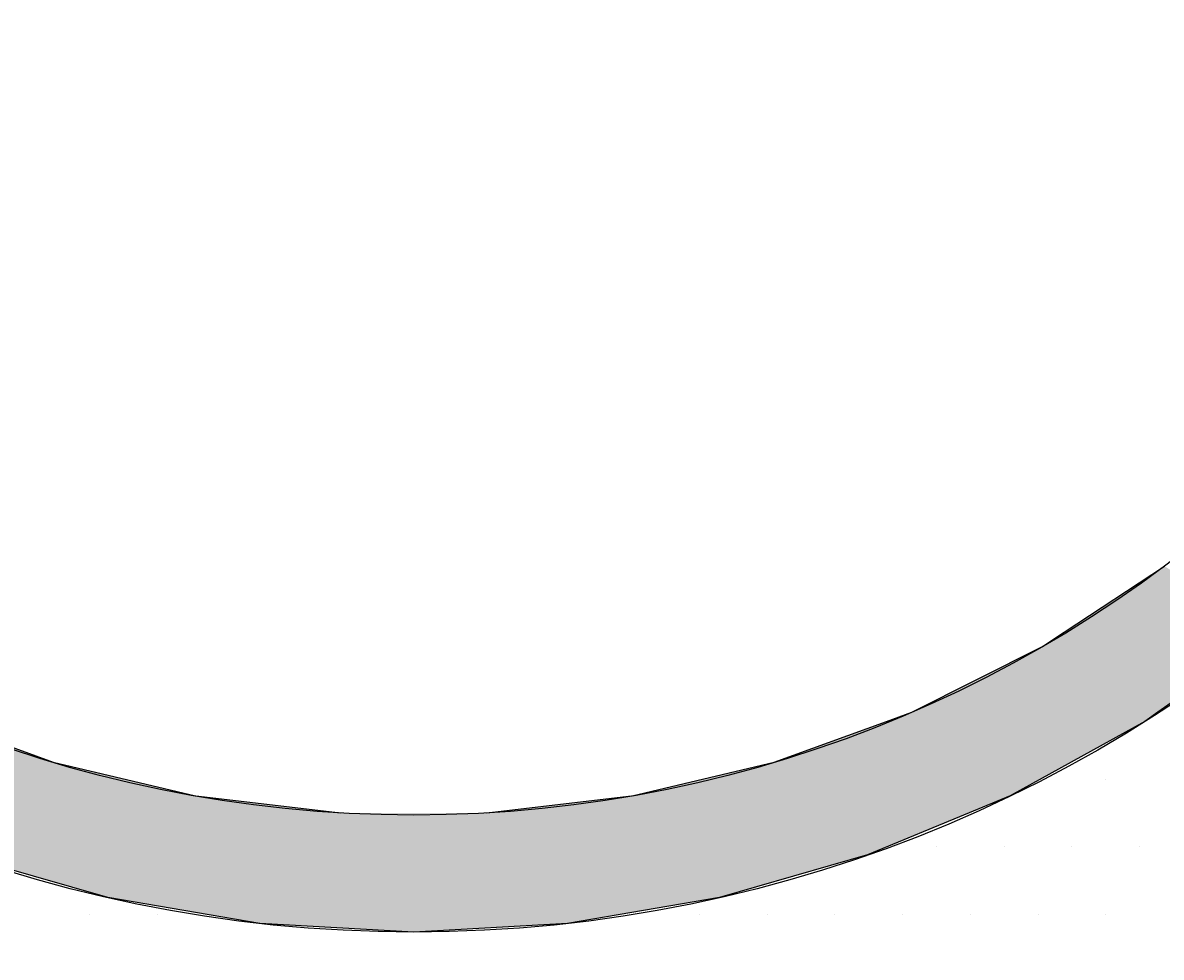
# Model space of a CAD drawing. Extents: x 1143 to 3643, y -8543 to -3311.
# Drawn here: x 2387 to 2439, y -3711 to -3668 of the extents above; entities that cross this region are included whole.
import ezdxf

# ---------------------------------------------------------------- set-up
doc = ezdxf.new("R2010")
doc.units = 0
doc.header["$LTSCALE"] = 2
doc.layers.get('0').update_dxf_attribs({"linetype": 'CONTINUOUS'})
doc.layers.get('DEFPOINTS').update_dxf_attribs({"linetype": 'CONTINUOUS'})
doc.layers.add('1外形線', color=3, linetype='CONTINUOUS')
doc.layers.add('実線', color=2, linetype='CONTINUOUS')
doc.styles.add('ゴシック_2', font='txt.shx', dxfattribs={"height": 7, "bigfont": 'bigfont.shx'})
doc.dimstyles.get("Standard").update_dxf_attribs({"dimtxt": 0.18, "dimasz": 0.5, "dimexe": 0.18, "dimexo": 0.0625, "dimgap": 0.09, "dimtad": 1, "dimtih": 1, "dimtoh": 1, "dimzin": 0, "dimcen": 0.09, "dimazin": 3, "dimtfac": 1, "dimtofl": 0, "dimtmove": 0, "dimatfit": 3})

# ---------------------------------------------------------------- blocks, each defined once
blk = doc.blocks.new('*U921')
at = {"layer": '1外形線', "color": 0, "linetype": 'CONTINUOUS'}
for p, q in [((2434.642, -3696.35), (2439.272, -3693.305)), ((2433.637, -3697.011), (2434.642, -3696.35)), ((2427.61, -3700.038), (2433.637, -3697.011)), ((2443.234, -3697.011), (2438.968, -3700.038)), ((2426.44, -3700.464), (2427.61, -3700.038)), ((2438.968, -3700.038), (2438.368, -3700.464)), ((2382.834, -3700.464), (2388.002, -3702.345)), ((2421.271, -3702.345), (2426.44, -3700.464)), ((2438.368, -3700.464), (2434.964, -3702.345)), ((2388.002, -3702.345), (2394.565, -3703.9)), ((2414.709, -3703.9), (2421.271, -3702.345)), ((2434.964, -3702.345), (2432.15, -3703.9)), ((2394.565, -3703.9), (2394.587, -3703.903)), ((2394.587, -3703.903), (2401.265, -3704.683)), ((2408.009, -3704.683), (2414.686, -3703.903)), ((2414.686, -3703.903), (2414.709, -3703.9)), ((2432.145, -3703.903), (2430.261, -3704.683)), ((2432.15, -3703.9), (2432.145, -3703.903)), ((2430.261, -3704.683), (2425.577, -3706.624)), ((2390.529, -3708.592), (2383.697, -3706.624)), ((2425.577, -3706.624), (2418.745, -3708.592)), ((2397.538, -3709.783), (2390.529, -3708.592)), ((2418.745, -3708.592), (2411.735, -3709.783)), ((2404.637, -3710.182), (2397.538, -3709.783)), ((2411.735, -3709.783), (2404.637, -3710.182))]:
    blk.add_line(p, q, dxfattribs=at)
at = {"layer": '1外形線', "color": 0, "linetype": 'CONTINUOUS', "extrusion": (0, 0, -1)}
for points in [[(-2439.272, -3693.305), (-2444.166, -3696.35), (-2434.642, -3696.35)], [(-2434.642, -3696.35), (-2443.234, -3697.011), (-2433.637, -3697.011)], [(-2434.642, -3696.35), (-2444.166, -3696.35), (-2443.234, -3697.011)], [(-2433.637, -3697.011), (-2438.968, -3700.038), (-2427.61, -3700.038)], [(-2433.637, -3697.011), (-2443.234, -3697.011), (-2438.968, -3700.038)], [(-2427.61, -3700.038), (-2438.368, -3700.464), (-2426.44, -3700.464)], [(-2427.61, -3700.038), (-2438.968, -3700.038), (-2438.368, -3700.464)], [(-2370.906, -3700.464), (-2388.002, -3702.345), (-2374.31, -3702.345)], [(-2370.906, -3700.464), (-2382.834, -3700.464), (-2388.002, -3702.345)], [(-2426.44, -3700.464), (-2434.964, -3702.345), (-2421.271, -3702.345)], [(-2426.44, -3700.464), (-2438.368, -3700.464), (-2434.964, -3702.345)], [(-2374.31, -3702.345), (-2394.565, -3703.9), (-2377.124, -3703.9)], [(-2374.31, -3702.345), (-2388.002, -3702.345), (-2394.565, -3703.9)], [(-2421.271, -3702.345), (-2432.15, -3703.9), (-2414.709, -3703.9)], [(-2421.271, -3702.345), (-2434.964, -3702.345), (-2432.15, -3703.9)], [(-2377.124, -3703.9), (-2394.587, -3703.903), (-2377.129, -3703.903)], [(-2377.124, -3703.9), (-2394.565, -3703.9), (-2394.587, -3703.903)], [(-2377.129, -3703.903), (-2401.265, -3704.683), (-2379.013, -3704.683)], [(-2377.129, -3703.903), (-2394.587, -3703.903), (-2401.265, -3704.683)], [(-2414.686, -3703.903), (-2430.261, -3704.683), (-2408.009, -3704.683)], [(-2414.709, -3703.9), (-2432.145, -3703.903), (-2414.686, -3703.903)], [(-2414.686, -3703.903), (-2432.145, -3703.903), (-2430.261, -3704.683)], [(-2414.709, -3703.9), (-2432.15, -3703.9), (-2432.145, -3703.903)], [(-2379.013, -3704.683), (-2425.577, -3706.624), (-2383.697, -3706.624)], [(-2379.013, -3704.683), (-2430.261, -3704.683), (-2425.577, -3706.624)], [(-2383.697, -3706.624), (-2418.745, -3708.592), (-2390.529, -3708.592)], [(-2383.697, -3706.624), (-2425.577, -3706.624), (-2418.745, -3708.592)], [(-2390.529, -3708.592), (-2411.735, -3709.783), (-2397.538, -3709.783)], [(-2390.529, -3708.592), (-2418.745, -3708.592), (-2411.735, -3709.783)], [(-2397.538, -3709.783), (-2411.735, -3709.783), (-2404.637, -3710.182)]]:
    blk.add_solid(points, dxfattribs=at)
blk = doc.blocks.new('*X922')
at = {"color": 0}
for p, q in [((2436.5625, -3703.125), (2436.5625, -3703.125)), ((2428.75, -3706.25), (2428.75, -3706.25)), ((2431.875, -3706.25), (2431.875, -3706.25)), ((2435, -3706.25), (2435, -3706.25)), ((2438.125, -3706.25), (2438.125, -3706.25)), ((2389.6875, -3709.375), (2389.6875, -3709.375)), ((2392.8125, -3709.375), (2392.8125, -3709.375)), ((2417.8125, -3709.375), (2417.8125, -3709.375)), ((2420.9375, -3709.375), (2420.9375, -3709.375)), ((2424.0625, -3709.375), (2424.0625, -3709.375)), ((2427.1875, -3709.375), (2427.1875, -3709.375)), ((2430.3125, -3709.375), (2430.3125, -3709.375)), ((2433.4375, -3709.375), (2433.4375, -3709.375)), ((2436.5625, -3709.375), (2436.5625, -3709.375))]:
    blk.add_line(p, q, dxfattribs=at)
blk = doc.blocks.new('*U817')
at = {"color": 0, "style": 'ゴシック_2'}
blk.add_text('78以下', height=7, dxfattribs=at).set_placement((2389.464, -3761.787))
blk = doc.blocks.new('*D816')
at = {"color": 0}
for p, q in [((2326.637, -3697.782), (2326.637, -3767.782)), ((2482.637, -3697.782), (2482.637, -3767.782)), ((2336.637, -3764.782), (2472.637, -3764.782))]:
    blk.add_line(p, q, dxfattribs=at)
for points in [[(2336.637, -3763.115), (2336.637, -3766.448), (2326.637, -3764.782)], [(2472.637, -3763.115), (2472.637, -3766.448), (2482.637, -3764.782)]]:
    blk.add_solid(points, dxfattribs=at)
at = {"layer": 'DEFPOINTS', "color": 0}
for p in [(2326.637, -3697.782), (2482.637, -3697.782), (2482.637, -3764.782)]:
    blk.add_point(p, dxfattribs=at)
at = {"color": 7}
blk.add_blockref('*U817', (0, 0), dxfattribs=at)

msp = doc.modelspace()

# ---------------------------------------------------------------- linework, layer by layer
at = {"layer": '1外形線', "color": 0}
for radius in [78, 63.4]:
    msp.add_circle((2404.637, -3646.782), radius, dxfattribs=at)
at = {"layer": '実線', "color": 0}
msp.add_circle((2404.637, -3646.782), 58, dxfattribs=at)

# ---------------------------------------------------------------- block references
at = {"color": 7, "linetype": 'CONTINUOUS'}
msp.add_blockref('*X922', (0, 0), dxfattribs=at)
at = {"layer": '1外形線', "color": 0, "linetype": 'CONTINUOUS'}
msp.add_blockref('*U921', (0, 0), dxfattribs=at)

# ---------------------------------------------------------------- dimensions: what is measured, and where the dimension line sits
at = {"color": 7}
dim = msp.add_linear_dim(base=(2482.637, -3764.782), p1=(2326.637, -3697.782), p2=(2482.637, -3697.782), text='78以下', dimstyle='Standard', dxfattribs=at)
dim.commit()
dim.dimension.update_dxf_attribs({"geometry": '*D816', "text_midpoint": (2404.637, -3758.665)})

doc.saveas('drawing.dxf')
